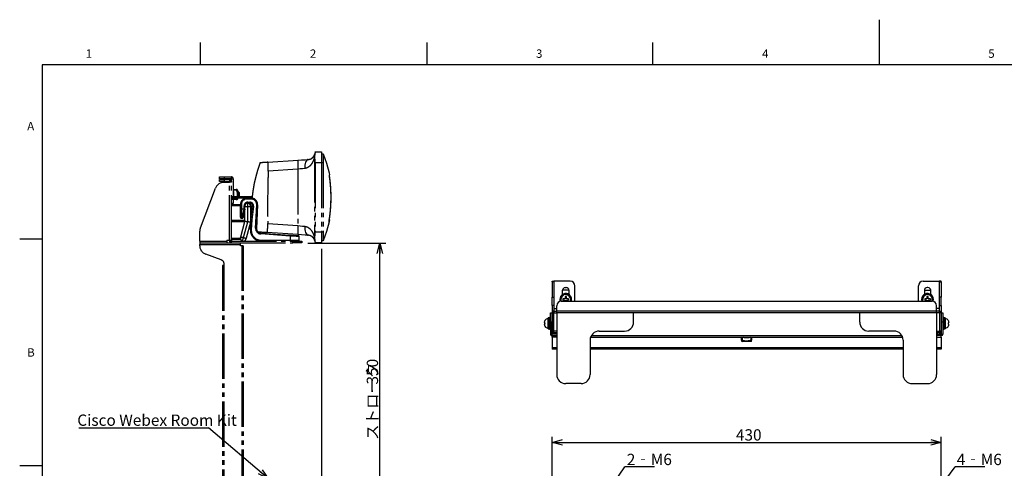
# Model space of a CAD drawing. Extents: x 0 to 2108, y 0 to 1485.
# Drawn here: x 100 to 1189, y 990 to 1485 of the extents above; entities that cross this region are included whole.
import ezdxf

# ---------------------------------------------------------------- set-up
doc = ezdxf.new("R2010")
doc.units = 0
doc.header["$LTSCALE"] = 5
doc.linetypes.add('PHAS', pattern=[15, 10, -1, 1, -1, 1, -1])
doc.layers.get('0').update_dxf_attribs({"linetype": 'CONTINUOUS'})
for name, color, linetype in [('SLD-0', 7, 'CONTINUOUS'), ('外形線', 7, 'CONTINUOUS'), ('寸法線', 3, 'CONTINUOUS'), ('文字', 4, 'CONTINUOUS')]:
    doc.layers.add(name, color=color, linetype=linetype)
doc.styles.add('SLDTEXTSTYLE0', font='HGRGE.TTC')
doc.styles.add('SLDTEXTSTYLE1', font='HGRGE.TTC', dxfattribs={"bigfont": 'bigfont'})
doc.styles.get("Standard").update_dxf_attribs({"font": 'HGRGE.TTC'})
doc.dimstyles.new('SLDDIMSTYLE0', dxfattribs={"dimtxt": 12.5, "dimasz": 11.5, "dimexe": 0, "dimexo": 0.0625, "dimgap": 3.125, "dimtad": 2, "dimrnd": 1e-09, "dimzin": 12, "dimdsep": 46, "dimtxsty": 'SLDTEXTSTYLE0', "dimblk1": 'OPEN30', "dimblk2": 'OPEN30', "dimsah": 1, "dimcen": 0.09, "dimadec": 0, "dimazin": 0, "dimtfac": 1, "dimtofl": 0, "dimtmove": 0, "dimatfit": 3, "dimldrblk": 'OPEN30', "dimfxl": 1, "dimtolj": 1, "dimtzin": 12, "dimarcsym": 0})
doc.dimstyles.new('SLDDIMSTYLE1', dxfattribs={"dimtxt": 0.18, "dimasz": 11.5, "dimexe": 0, "dimexo": 0.0625, "dimgap": 0, "dimtad": 0, "dimtih": 1, "dimtoh": 1, "dimdec": 0, "dimrnd": 1e-09, "dimzin": 0, "dimdsep": 46, "dimtxsty": 'STANDARD', "dimblk1": 'OPEN30', "dimblk2": 'OPEN30', "dimsah": 1, "dimcen": 0.09, "dimadec": 0, "dimazin": 0, "dimtfac": 11.5, "dimtdec": 0, "dimtofl": 0, "dimtmove": 0, "dimatfit": 3, "dimldrblk": 'OPEN30', "dimfxl": 1, "dimtolj": 1, "dimtzin": 0, "dimarcsym": 0})
doc.dimstyles.new('SLDDIMSTYLE2', dxfattribs={"dimtxt": 12.5, "dimasz": 11.5, "dimexe": 0, "dimexo": 0.0625, "dimgap": 3.125, "dimtad": 2, "dimrnd": 1e-09, "dimzin": 12, "dimdsep": 46, "dimtxsty": 'SLDTEXTSTYLE0', "dimblk1": 'OPEN30', "dimblk2": 'OPEN30', "dimsah": 1, "dimcen": 0.09, "dimadec": 0, "dimazin": 0, "dimtfac": 1, "dimtmove": 0, "dimatfit": 3, "dimldrblk": 'OPEN30', "dimfxl": 1, "dimtolj": 1, "dimtzin": 12, "dimarcsym": 0})

# ---------------------------------------------------------------- blocks, each defined once
blk = doc.blocks.new('_OPEN30')
at = {"color": 0, "linetype": 'ByBlock'}
for p, q in [((-1, 0.267949), (0, 0)), ((0, 0), (-1, -0.267949)), ((0, 0), (-1, 0))]:
    blk.add_line(p, q, dxfattribs=at)
blk = doc.blocks.new('_D_2')
at = {"layer": '寸法線', "color": 3, "linetype": 'Continuous', "transparency": 16777216}
for p, q in [((688.7, 961.8), (688.7, 1024.5)), ((1118.7, 961.8), (1118.7, 1024.5)), ((688.7, 1018.2), (1118.7, 1018.2))]:
    blk.add_line(p, q, dxfattribs=at)
at = {"layer": '寸法線', "color": 3, "linetype": 'Continuous', "transparency": 16777216, "xscale": 11.5, "yscale": 11.5, "rotation": 180}
blk.add_blockref('_OPEN30', (688.7, 1018.2, 1.6), dxfattribs=at)
at = {"layer": '寸法線', "color": 3, "linetype": 'Continuous', "transparency": 16777216, "xscale": 11.5, "yscale": 11.5}
blk.add_blockref('_OPEN30', (1118.7, 1018.2, 1.6), dxfattribs=at)
at = {"layer": '寸法線', "color": 3, "linetype": 'Continuous', "transparency": 16777216, "insert": (891.8, 1032.7), "char_height": 12.5, "attachment_point": 1, "style": 'SLDTEXTSTYLE0'}
blk.add_mtext('430', dxfattribs=at)
blk = doc.blocks.new('SW_NOTE_0_11')
at = {"layer": '文字', "color": 0, "linetype": 'Continuous'}
blk.add_line((32.9, 0), (0, 0), dxfattribs=at)
at = {"layer": '文字', "color": 0, "linetype": 'Continuous', "insert": (2.1, 14.5), "char_height": 12.5, "attachment_point": 1, "style": 'SLDTEXTSTYLE1'}
blk.add_mtext('2‐M6', dxfattribs=at)
blk = doc.blocks.new('SW_NOTE_0_12')
at = {"layer": '文字', "color": 0, "linetype": 'Continuous'}
blk.add_line((32.9, 0), (0, 0), dxfattribs=at)
at = {"layer": '文字', "color": 0, "linetype": 'Continuous', "insert": (1.9, 14.5), "char_height": 12.5, "attachment_point": 1, "style": 'SLDTEXTSTYLE1'}
blk.add_mtext('4‐M6', dxfattribs=at)
blk = doc.blocks.new('_D_7')
at = {"layer": '寸法線', "color": 3, "linetype": 'Continuous', "transparency": 16777216}
for p, q in [((418.4, 1238.4), (504.6, 1238.4)), ((498.2, 888.4), (498.2, 1238.4)), ((408.4, 888.4), (504.6, 888.4))]:
    blk.add_line(p, q, dxfattribs=at)
at = {"layer": '寸法線', "color": 3, "linetype": 'Continuous', "transparency": 16777216, "xscale": 11.5, "yscale": 11.5}
for p, rotation in [((498.2, 1238.4), 90), ((498.2, 888.4), 270)]:
    blk.add_blockref('_OPEN30', p, dxfattribs=dict(at, rotation=rotation))
at = {"layer": '寸法線', "color": 3, "linetype": 'Continuous', "transparency": 16777216, "char_height": 12.5, "attachment_point": 1, "rotation": 90}
for s, insert, style in [('ストローク', (483.7, 1021), 'SLDTEXTSTYLE1'), ('350', (483.7, 1082.1), 'SLDTEXTSTYLE0')]:
    blk.add_mtext(s, dxfattribs=dict(at, insert=insert, style=style))
blk = doc.blocks.new('_D_9')
at = {"layer": '寸法線', "color": 3, "linetype": 'Continuous', "transparency": 16777216}
for p, q in [((433.5, 1232.1), (433.5, 389.6)), ((423.5, 882.1), (423.5, 389.6)), ((423.5, 395.9), (400.5, 395.9)), ((423.5, 395.9), (433.5, 395.9)), ((433.5, 395.9), (536.7, 395.9))]:
    blk.add_line(p, q, dxfattribs=at)
at = {"layer": '寸法線', "color": 3, "linetype": 'Continuous', "transparency": 16777216, "xscale": 11.5, "yscale": 11.5}
blk.add_blockref('_OPEN30', (423.5, 395.9), dxfattribs=at)
at = {"layer": '寸法線', "color": 3, "linetype": 'Continuous', "transparency": 16777216, "xscale": 11.5, "yscale": 11.5, "rotation": 180}
blk.add_blockref('_OPEN30', (433.5, 395.9), dxfattribs=at)
at = {"layer": '寸法線', "color": 3, "linetype": 'Continuous', "transparency": 16777216, "char_height": 12.5, "attachment_point": 1}
for s, insert, style in [('ストローク', (459.8, 410.5), 'SLDTEXTSTYLE1'), ('10', (520.9, 410.5), 'SLDTEXTSTYLE0')]:
    blk.add_mtext(s, dxfattribs=dict(at, insert=insert, style=style))
blk = doc.blocks.new('SW_NOTE_0_13')
at = {"layer": '文字', "color": 0, "linetype": 'Continuous'}
blk.add_line((-143, 0), (0, 0), dxfattribs=at)
at = {"layer": '文字', "color": 0, "linetype": 'Continuous', "insert": (-144.9, 14.7), "char_height": 12.5, "attachment_point": 1, "style": 'SLDTEXTSTYLE0'}
blk.add_mtext('Cisco Webex Room Kit', dxfattribs=at)

msp = doc.modelspace()

# ---------------------------------------------------------------- linework, layer by layer
at = {"color": 1, "linetype": 'Continuous'}
for p, q in [((690.66, 1195.475), (688.66, 1195.475)), ((1116.66, 1195.475), (1118.66, 1195.475)), ((688.66, 1178.607), (690.66, 1178.607)), ((1118.66, 1178.607), (1116.66, 1178.607)), ((690.66, 1169.274), (688.66, 1169.274)), ((1116.66, 1169.274), (1118.66, 1169.274)), ((690.66, 1163.142), (688.66, 1163.142)), ((690.26, 1161.182), (690.26, 1141.142)), ((690.66, 1163.142), (690.66, 1161.142)), ((1113.66, 1163.142), (693.66, 1163.142)), ((1116.66, 1163.142), (1118.66, 1163.142)), ((1116.66, 1163.142), (1116.66, 1161.142)), ((1117.06, 1161.182), (1117.06, 1141.142)), ((688.26, 1151.142), (686.66, 1151.142)), ((1120.66, 1151.142), (1119.06, 1151.142)), ((688.26, 1137.742), (686.66, 1137.742)), ((688.26, 1137.742), (688.26, 1136.142)), ((690.26, 1139.742), (688.66, 1139.742)), ((690.26, 1139.742), (690.26, 1138.142)), ((692.66, 1138.142), (692.66, 1139.742)), ((898.66, 1134.542), (898.66, 1131.146)), ((908.66, 1131.146), (908.66, 1134.542)), ((1114.66, 1138.142), (1114.66, 1139.742)), ((1117.06, 1139.742), (1118.66, 1139.742)), ((1117.06, 1139.742), (1117.06, 1138.142)), ((1119.06, 1137.742), (1120.66, 1137.742)), ((1119.06, 1137.742), (1119.06, 1136.142)), ((693.66, 1122.742), (688.66, 1122.742)), ((1076.66, 1122.742), (730.66, 1122.742)), ((1118.66, 1122.742), (1113.66, 1122.742))]:
    msp.add_line(p, q, dxfattribs=at)
for centre, start, end in [((703.66, 1176.142), 123.748989, 146.251011), ((703.66, 1176.142), 33.748989, 56.251011), ((1103.66, 1176.142), 123.748989, 146.251011), ((1103.66, 1176.142), 33.748989, 56.251011), ((703.66, 1176.142), 213.748989, 236.251011), ((703.66, 1176.142), 303.748989, 326.251011), ((1103.66, 1176.142), 213.748989, 236.251011), ((1103.66, 1176.142), 303.748989, 326.251011)]:
    msp.add_arc(centre, 1.35, start, end, dxfattribs=at)
at = {"layer": 'SLD-0', "linetype": 'Continuous'}
for p, q in [((1050, 1485), (1050, 1435)), ((300, 1435), (300, 1460)), ((550, 1460), (550, 1435)), ((800, 1435), (800, 1460)), ((125, 1435), (125, 50)), ((2050, 1435), (125, 1435)), ((125, 1242.5), (100, 1242.5)), ((100, 992.5), (125, 992.5))]:
    msp.add_line(p, q, dxfattribs=at)
at = {"layer": '外形線', "color": 1, "linetype": 'PHAS', "lineweight": -3}
for p, q in [((426.541, 1338.668), (426.541, 1339.208)), ((426.541, 1339.208), (433.541, 1339.208)), ((433.541, 1339.208), (433.541, 1326.808)), ((374.273, 1327.55), (407.756, 1329.893)), ((425.763, 1333.312), (425.763, 1244.305)), ((426.353, 1336.946), (426.251, 1335.247)), ((433.541, 1336.808), (435.541, 1336.808)), ((407.583, 1319.918), (374.704, 1317.616)), ((407.583, 1319.918), (407.583, 1257.699)), ((433.541, 1326.808), (426.541, 1326.808)), ((426.541, 1326.808), (426.541, 1250.808)), ((433.541, 1326.808), (433.541, 1250.808)), ((435.541, 1326.808), (433.541, 1326.808)), ((435.541, 1326.808), (435.541, 1250.808)), ((321.041, 1309.408), (321.041, 1311.408)), ((321.041, 1311.408), (326.041, 1311.408)), ((326.041, 1309.408), (321.041, 1309.408)), ((321.041, 1306.408), (321.041, 1308.408)), ((321.041, 1308.408), (326.041, 1308.408)), ((326.041, 1306.408), (321.041, 1306.408)), ((326.041, 1311.408), (326.041, 1309.408)), ((326.041, 1311.408), (334.041, 1311.408)), ((334.041, 1309.408), (326.041, 1309.408)), ((326.041, 1308.408), (326.041, 1306.408)), ((332.041, 1308.408), (326.041, 1308.408)), ((332.041, 1306.408), (326.041, 1306.408)), ((332.041, 1308.408), (332.041, 1306.408)), ((334.041, 1306.408), (332.041, 1306.408)), ((332.041, 1306.408), (332.041, 1305.408)), ((334.041, 1309.408), (334.041, 1311.408)), ((334.041, 1305.408), (334.041, 1309.408)), ((334.041, 1309.408), (336.041, 1309.408)), ((334.041, 1306.408), (334.041, 1305.408)), ((336.041, 1309.408), (336.041, 1289.908)), ((442.043, 1315.808), (442.461, 1313.808)), ((299.707, 1255.141), (316.575, 1298.998)), ((325.909, 1305.408), (332.041, 1305.408)), ((332.041, 1241.408), (332.041, 1305.408)), ((334.041, 1305.408), (332.041, 1305.408)), ((334.041, 1241.408), (334.041, 1305.408)), ((336.041, 1297.408), (339.436, 1297.408)), ((339.436, 1296.908), (336.041, 1296.908)), ((336.041, 1295.667), (336.641, 1294.818)), ((340.841, 1296.908), (340.552, 1297.408)), ((340.841, 1296.908), (340.841, 1289.908)), ((334.041, 1289.908), (336.041, 1289.908)), ((334.041, 1286.908), (336.041, 1286.908)), ((336.041, 1289.908), (336.041, 1287.908)), ((336.041, 1289.908), (352.041, 1289.908)), ((352.041, 1287.908), (336.041, 1287.908)), ((336.041, 1287.908), (336.041, 1286.908)), ((336.041, 1286.908), (336.041, 1281.908)), ((336.041, 1286.908), (339.436, 1286.908)), ((339.436, 1286.408), (336.041, 1286.408)), ((336.641, 1289.908), (336.641, 1294.818)), ((340.552, 1286.408), (340.841, 1286.908)), ((341.791, 1294.908), (340.841, 1294.908)), ((340.841, 1287.908), (340.841, 1286.908)), ((342.541, 1294.158), (341.791, 1294.908)), ((341.791, 1289.908), (341.791, 1294.908)), ((342.541, 1294.158), (342.541, 1289.908)), ((351.041, 1286.908), (351.041, 1287.908)), ((356.041, 1286.908), (351.041, 1286.908)), ((352.041, 1287.908), (352.041, 1289.908)), ((352.041, 1289.908), (357.041, 1289.908)), ((357.041, 1287.908), (352.041, 1287.908)), ((356.041, 1286.908), (356.041, 1287.908)), ((357.041, 1289.908), (357.041, 1287.908)), ((357.041, 1287.837), (357.041, 1287.908)), ((336.041, 1281.908), (334.041, 1281.908)), ((344.041, 1280.408), (334.041, 1280.408)), ((344.041, 1279.408), (334.041, 1279.408)), ((345.041, 1280.908), (344.041, 1280.908)), ((344.041, 1275.908), (344.041, 1280.908)), ((345.041, 1275.908), (344.041, 1275.908)), ((344.041, 1266.908), (344.041, 1275.908)), ((345.041, 1280.908), (345.041, 1275.908)), ((348.021, 1275.908), (345.041, 1275.908)), ((345.041, 1275.908), (345.041, 1265.908)), ((348.021, 1275.908), (348.041, 1276.007)), ((348.041, 1276.007), (348.041, 1279.408)), ((349.041, 1279.408), (348.041, 1279.408)), ((349.041, 1275.908), (349.002, 1275.712)), ((349.041, 1278.408), (349.041, 1279.408)), ((352.041, 1278.408), (349.041, 1278.408)), ((349.041, 1262.198), (349.041, 1278.408)), ((352.041, 1283.408), (354.541, 1283.408)), ((352.041, 1282.408), (352.041, 1283.408)), ((354.541, 1282.408), (352.041, 1282.408)), ((352.041, 1278.408), (352.041, 1282.408)), ((355.041, 1278.408), (352.041, 1278.408)), ((352.041, 1261.803), (352.041, 1278.408)), ((354.541, 1282.408), (354.541, 1283.408)), ((355.041, 1279.408), (355.041, 1282.366)), ((355.041, 1279.408), (355.041, 1278.408)), ((355.041, 1278.408), (355.041, 1261.408)), ((355.041, 1274.908), (356.98, 1274.908)), ((355.563, 1264.021), (357.516, 1279.021)), ((358.507, 1278.892), (356.56, 1263.933)), ((357.041, 1275.373), (357.041, 1281.067)), ((360.837, 1254.648), (362.034, 1280.632)), ((363.033, 1280.586), (361.836, 1254.602)), ((334.041, 1263.698), (349.041, 1263.698)), ((345.041, 1265.908), (346.221, 1265.908)), ((356.329, 1269.908), (355.041, 1269.908)), ((355.054, 1252.961), (355.563, 1264.021)), ((356.56, 1263.933), (356.052, 1252.915)), ((442.461, 1263.808), (442.043, 1261.808)), ((334.041, 1262.198), (349.041, 1262.198)), ((344.473, 1245.151), (349.041, 1262.198)), ((347.371, 1244.374), (352.041, 1261.803)), ((355.041, 1261.408), (350.268, 1243.598)), ((374.228, 1260.034), (407.583, 1257.699)), ((299.041, 1240.408), (299.041, 1251.552)), ((329.041, 1241.408), (332.041, 1241.408)), ((329.041, 1241.408), (329.041, 1240.408)), ((332.041, 1241.408), (334.041, 1241.408)), ((332.041, 1241.408), (332.041, 1240.408)), ((344.112, 1243.408), (334.041, 1243.408)), ((344.283, 1242.408), (334.041, 1242.408)), ((334.041, 1241.408), (334.041, 1240.408)), ((399.041, 1246.105), (366.412, 1248.387)), ((366.482, 1249.384), (399.111, 1247.103)), ((367.041, 1241.408), (399.041, 1241.408)), ((367.041, 1240.408), (367.041, 1241.408)), ((407.756, 1247.723), (373.427, 1250.126)), ((399.041, 1246.105), (399.041, 1241.408)), ((399.041, 1240.408), (399.041, 1241.408)), ((399.041, 1241.408), (409.041, 1241.408)), ((409.041, 1241.408), (409.041, 1245.476)), ((426.251, 1242.37), (426.353, 1240.671)), ((426.541, 1250.808), (433.541, 1250.808)), ((433.541, 1250.808), (433.541, 1238.408)), ((433.541, 1250.808), (435.541, 1250.808)), ((299.041, 1240.408), (329.041, 1240.408)), ((299.041, 1240.408), (299.041, 1238.408)), ((299.041, 1238.408), (344.041, 1238.408)), ((299.041, 1238.408), (299.041, 1236.808)), ((299.041, 1236.808), (344.041, 1236.808)), ((299.041, 1235.411), (299.041, 1236.808)), ((329.041, 1240.408), (329.041, 1238.408)), ((332.041, 1240.408), (334.041, 1240.408)), ((334.041, 1238.408), (334.041, 1240.408)), ((334.041, 1240.408), (402.041, 1240.408)), ((344.041, 1238.408), (402.041, 1238.408)), ((344.041, 1236.808), (344.041, 1238.408)), ((344.041, 1235.408), (344.041, 1236.808)), ((345.441, 1235.408), (344.041, 1235.408)), ((347.041, 1235.408), (345.441, 1235.408)), ((345.441, 1235.408), (345.441, 888.408)), ((347.041, 1235.408), (347.041, 888.408)), ((402.041, 1238.408), (402.041, 1240.408)), ((402.041, 1240.408), (412.041, 1240.408)), ((412.041, 1238.408), (402.041, 1238.408)), ((412.041, 1240.408), (412.041, 1238.408)), ((426.541, 1238.408), (426.541, 1238.949)), ((433.541, 1238.408), (426.541, 1238.408)), ((435.541, 1240.808), (433.541, 1240.808)), ((322.751, 1219.779), (305.621, 1226.014)), ((324.041, 1213.408), (324.041, 878.408)), ((325.641, 1213.408), (324.041, 1213.408)), ((325.641, 1213.408), (326.041, 1213.408)), ((325.641, 1213.408), (325.641, 883.834)), ((326.041, 1213.408), (326.041, 1215.08))]:
    msp.add_line(p, q, dxfattribs=at)
at = {"layer": '外形線', "linetype": 'Continuous'}
for p, q in [((688.66, 1196.142), (690.66, 1196.142)), ((688.66, 1195.475), (688.66, 1196.142)), ((688.66, 1195.475), (688.66, 1178.607)), ((690.66, 1196.142), (690.66, 1195.475)), ((708.66, 1196.142), (690.66, 1196.142)), ((690.66, 1195.475), (690.66, 1178.607)), ((703.16, 1189.142), (704.16, 1189.142)), ((713.66, 1174.142), (713.66, 1191.142)), ((1093.66, 1174.142), (1093.66, 1191.142)), ((1098.66, 1196.142), (1116.66, 1196.142)), ((1104.16, 1189.142), (1103.16, 1189.142)), ((1118.66, 1196.142), (1116.66, 1196.142)), ((1116.66, 1196.142), (1116.66, 1195.475)), ((1116.66, 1195.475), (1116.66, 1178.607)), ((1118.66, 1195.475), (1118.66, 1196.142)), ((1118.66, 1195.475), (1118.66, 1178.607)), ((688.66, 1169.274), (688.66, 1178.607)), ((690.66, 1178.607), (690.66, 1169.274)), ((700.16, 1181.619), (700.16, 1186.142)), ((706.66, 1186.142), (700.16, 1186.142)), ((702.91, 1176.892), (702.538, 1176.892)), ((702.91, 1177.264), (702.91, 1176.892)), ((703.16, 1182.221), (703.16, 1181.368)), ((704.16, 1181.368), (704.16, 1182.221)), ((704.41, 1176.892), (704.41, 1177.264)), ((704.783, 1176.892), (704.41, 1176.892)), ((707.16, 1186.117), (706.66, 1186.142)), ((707.16, 1186.142), (707.16, 1181.619)), ((1100.16, 1186.117), (1100.66, 1186.142)), ((1100.16, 1186.142), (1100.16, 1181.619)), ((1100.66, 1186.142), (1107.16, 1186.142)), ((1102.91, 1176.892), (1102.538, 1176.892)), ((1102.91, 1177.264), (1102.91, 1176.892)), ((1103.16, 1182.221), (1103.16, 1181.368)), ((1104.16, 1181.368), (1104.16, 1182.221)), ((1104.41, 1176.892), (1104.41, 1177.264)), ((1104.783, 1176.892), (1104.41, 1176.892)), ((1107.16, 1181.619), (1107.16, 1186.142)), ((1116.66, 1178.607), (1116.66, 1169.274)), ((1118.66, 1169.274), (1118.66, 1178.607)), ((688.66, 1169.274), (688.66, 1163.142)), ((690.66, 1169.274), (690.66, 1163.142)), ((690.66, 1166.142), (693.66, 1166.142)), ((693.66, 1163.142), (693.66, 1169.142)), ((698.66, 1174.142), (1108.66, 1174.142)), ((702.538, 1175.392), (702.91, 1175.392)), ((702.91, 1175.392), (702.91, 1175.019)), ((702.91, 1175.019), (702.91, 1174.142)), ((704.41, 1175.019), (704.41, 1175.392)), ((704.41, 1175.392), (704.783, 1175.392)), ((704.41, 1174.142), (704.41, 1175.019)), ((1102.538, 1175.392), (1102.91, 1175.392)), ((1102.91, 1175.392), (1102.91, 1175.019)), ((1102.91, 1175.019), (1102.91, 1174.142)), ((1104.41, 1175.019), (1104.41, 1175.392)), ((1104.41, 1175.392), (1104.783, 1175.392)), ((1104.41, 1174.142), (1104.41, 1175.019)), ((1113.66, 1163.142), (1113.66, 1169.142)), ((1116.66, 1166.142), (1113.66, 1166.142)), ((1116.66, 1169.274), (1116.66, 1163.142)), ((1118.66, 1169.274), (1118.66, 1163.142)), ((685.66, 1155.742), (684.16, 1155.742)), ((684.16, 1143.542), (684.16, 1155.742)), ((686.66, 1156.142), (685.66, 1156.142)), ((685.66, 1143.142), (685.66, 1156.142)), ((686.66, 1151.142), (686.66, 1161.142)), ((686.66, 1161.142), (688.26, 1161.142)), ((688.26, 1161.142), (688.26, 1151.142)), ((688.66, 1163.142), (688.66, 1141.142)), ((690.66, 1163.142), (693.66, 1163.142)), ((690.66, 1161.142), (693.66, 1161.142)), ((693.66, 1161.142), (693.66, 1163.142)), ((1113.66, 1161.142), (693.66, 1161.142)), ((693.66, 1161.142), (693.66, 1093.142)), ((778.66, 1151.142), (778.66, 1161.142)), ((1028.66, 1151.142), (1028.66, 1161.142)), ((1113.66, 1161.142), (1113.66, 1163.142)), ((1116.66, 1163.142), (1113.66, 1163.142)), ((1116.66, 1161.142), (1113.66, 1161.142)), ((1113.66, 1161.142), (1113.66, 1093.142)), ((1118.66, 1163.142), (1118.66, 1141.142)), ((1119.06, 1161.142), (1120.66, 1161.142)), ((1119.06, 1151.142), (1119.06, 1161.142)), ((1120.66, 1161.142), (1120.66, 1151.142)), ((1121.66, 1156.142), (1120.66, 1156.142)), ((1121.66, 1156.142), (1121.66, 1143.142)), ((1123.16, 1155.742), (1121.66, 1155.742)), ((1123.16, 1155.742), (1123.16, 1143.542)), ((680.26, 1150.764), (680.26, 1150.392)), ((680.26, 1148.892), (680.26, 1148.519)), ((684.16, 1143.542), (685.66, 1143.542)), ((685.66, 1143.142), (686.66, 1143.142)), ((686.66, 1151.142), (686.66, 1137.742)), ((688.66, 1152.642), (688.26, 1152.642)), ((688.26, 1137.742), (688.26, 1151.142)), ((688.26, 1146.642), (688.66, 1146.642)), ((1119.06, 1152.642), (1118.66, 1152.642)), ((1118.66, 1146.642), (1119.06, 1146.642)), ((1119.06, 1137.742), (1119.06, 1151.142)), ((1120.66, 1151.142), (1120.66, 1137.742)), ((1120.66, 1143.142), (1121.66, 1143.142)), ((1121.66, 1143.542), (1123.16, 1143.542)), ((1127.06, 1150.392), (1127.06, 1150.764)), ((1127.06, 1148.519), (1127.06, 1148.892)), ((693.66, 1137.742), (688.26, 1137.742)), ((688.26, 1136.142), (693.66, 1136.142)), ((688.66, 1141.142), (690.26, 1141.142)), ((688.66, 1139.742), (688.66, 1141.142)), ((688.66, 1134.542), (688.66, 1136.142)), ((693.66, 1134.542), (688.66, 1134.542)), ((688.66, 1134.542), (688.66, 1122.742)), ((693.66, 1141.142), (690.26, 1141.142)), ((690.26, 1141.142), (690.26, 1139.742)), ((690.26, 1139.742), (692.66, 1139.742)), ((692.66, 1138.142), (690.26, 1138.142)), ((692.66, 1139.742), (693.66, 1139.742)), ((693.66, 1138.142), (692.66, 1138.142)), ((731.256, 1134.542), (1076.064, 1134.542)), ((732, 1136.142), (1075.32, 1136.142)), ((740.66, 1141.142), (768.66, 1141.142)), ((898.16, 1131.146), (898.16, 1134.542)), ((900.75, 1133.942), (899.902, 1134.542)), ((900.75, 1133.942), (906.57, 1133.942)), ((907.419, 1134.542), (906.57, 1133.942)), ((909.16, 1134.542), (909.16, 1131.146)), ((1066.66, 1141.142), (1038.66, 1141.142)), ((1113.66, 1141.142), (1117.06, 1141.142)), ((1114.66, 1139.742), (1113.66, 1139.742)), ((1113.66, 1138.142), (1114.66, 1138.142)), ((1113.66, 1137.742), (1119.06, 1137.742)), ((1119.06, 1136.142), (1113.66, 1136.142)), ((1113.66, 1134.542), (1118.66, 1134.542)), ((1117.06, 1139.742), (1114.66, 1139.742)), ((1114.66, 1138.142), (1117.06, 1138.142)), ((1118.66, 1141.142), (1117.06, 1141.142)), ((1117.06, 1141.142), (1117.06, 1139.742)), ((1118.66, 1139.742), (1118.66, 1141.142)), ((1118.66, 1134.542), (1118.66, 1136.142)), ((1118.66, 1134.542), (1118.66, 1122.742)), ((688.66, 1122.742), (688.66, 1121.142)), ((730.66, 1131.142), (730.66, 1093.142)), ((898.16, 1130.03), (898.66, 1129.742)), ((908.66, 1129.742), (898.66, 1129.742)), ((908.66, 1129.742), (909.16, 1130.03)), ((1076.66, 1131.142), (1076.66, 1093.142)), ((1118.66, 1122.742), (1118.66, 1121.142)), ((693.66, 1121.142), (688.66, 1121.142)), ((1076.66, 1121.142), (730.66, 1121.142)), ((1118.66, 1121.142), (1113.66, 1121.142)), ((720.66, 1083.142), (703.66, 1083.142)), ((1086.66, 1083.142), (1103.66, 1083.142))]:
    msp.add_line(p, q, dxfattribs=at)
at = {"layer": '外形線', "color": 1, "linetype": 'PHAS', "lineweight": -3, "flags": 128}
for points in [[(407.756, 1329.893), (407.601, 1329.691), (407.478, 1329.117), (407.393, 1328.191), (407.348, 1326.95), (407.345, 1325.441), (407.384, 1323.721), (407.465, 1321.857), (407.583, 1319.918)], [(407.756, 1329.893), (411.673, 1330.168), (415.477, 1330.434), (419.099, 1330.688)], [(419.099, 1330.688), (418.227, 1330.442), (417.412, 1329.837), (416.686, 1328.896), (416.074, 1327.654), (415.599, 1326.155), (415.279, 1324.456), (415.126, 1322.619), (415.145, 1320.712)], [(435.541, 1336.808), (439.225, 1326.518), (442.043, 1315.808)], [(415.145, 1320.712), (412.73, 1320.458), (410.194, 1320.192), (407.583, 1319.918)], [(346.221, 1265.908), (346.229, 1265.951), (346.29, 1266.29), (346.41, 1266.957), (346.585, 1267.928), (346.808, 1269.171), (347.073, 1270.644), (347.371, 1272.296), (347.69, 1274.071), (348.021, 1275.908)], [(349.002, 1275.712), (348.671, 1274.059), (348.351, 1272.461), (348.054, 1270.974), (347.789, 1269.649), (347.565, 1268.53), (347.39, 1267.656), (347.27, 1267.056), (347.209, 1266.751), (347.202, 1266.713)], [(348.041, 1276.007), (348.214, 1275.99), (348.383, 1275.974), (348.541, 1275.958), (348.684, 1275.944), (348.807, 1275.932), (348.907, 1275.922), (348.98, 1275.914), (349.026, 1275.91), (349.041, 1275.908)], [(357.516, 1279.021), (357.535, 1279.019), (357.591, 1279.011), (357.683, 1278.999), (357.806, 1278.983), (357.956, 1278.964), (358.128, 1278.941), (358.314, 1278.917), (358.507, 1278.892)], [(362.034, 1280.632), (362.229, 1280.623), (362.417, 1280.615), (362.589, 1280.607), (362.741, 1280.6), (362.865, 1280.594), (362.957, 1280.59), (363.014, 1280.587), (363.033, 1280.586)], [(355.563, 1264.021), (355.578, 1264.02), (355.623, 1264.016), (355.697, 1264.009), (355.796, 1264.001), (355.919, 1263.99), (356.062, 1263.977), (356.219, 1263.963), (356.387, 1263.949), (356.56, 1263.933)], [(352.041, 1261.803), (351.456, 1261.88), (350.893, 1261.955), (350.374, 1262.023), (349.919, 1262.083), (349.546, 1262.132), (349.269, 1262.168), (349.098, 1262.191), (349.041, 1262.198)], [(355.041, 1261.408), (354.983, 1261.416), (354.812, 1261.439), (354.535, 1261.475), (354.162, 1261.524), (353.707, 1261.584), (353.189, 1261.652), (352.626, 1261.726), (352.041, 1261.803)], [(355.054, 1252.961), (355.073, 1252.96), (355.13, 1252.957), (355.222, 1252.953), (355.346, 1252.947), (355.497, 1252.94), (355.67, 1252.932), (355.858, 1252.924), (356.052, 1252.915)], [(360.837, 1254.648), (361.032, 1254.639), (361.22, 1254.631), (361.392, 1254.623), (361.544, 1254.616), (361.668, 1254.61), (361.76, 1254.606), (361.817, 1254.603), (361.836, 1254.602)], [(407.583, 1257.699), (407.465, 1255.76), (407.384, 1253.895), (407.345, 1252.176), (407.348, 1250.667), (407.393, 1249.426), (407.478, 1248.5), (407.601, 1247.925), (407.756, 1247.723)], [(407.583, 1257.699), (410.194, 1257.425), (412.73, 1257.159), (415.145, 1256.905)], [(415.145, 1256.905), (415.126, 1254.998), (415.279, 1253.16), (415.599, 1251.461), (416.074, 1249.963), (416.686, 1248.72), (417.412, 1247.78), (418.227, 1247.175), (419.099, 1246.929)], [(442.043, 1261.808), (439.225, 1251.099), (435.541, 1240.808)], [(344.214, 1244.185), (344.219, 1244.203), (344.234, 1244.258), (344.258, 1244.348), (344.29, 1244.468), (344.329, 1244.614), (344.374, 1244.781), (344.422, 1244.962), (344.473, 1245.151)], [(344.473, 1245.151), (344.529, 1245.136), (344.693, 1245.092), (344.961, 1245.02), (345.322, 1244.923), (345.761, 1244.806), (346.262, 1244.671), (346.805, 1244.526), (347.371, 1244.374)], [(346.335, 1240.511), (346.355, 1240.585), (346.414, 1240.805), (346.51, 1241.162), (346.639, 1241.642), (346.796, 1242.228), (346.975, 1242.896), (347.169, 1243.621), (347.371, 1244.374)], [(347.371, 1244.374), (347.936, 1244.223), (348.48, 1244.077), (348.981, 1243.943), (349.42, 1243.825), (349.78, 1243.729), (350.048, 1243.657), (350.213, 1243.613), (350.268, 1243.598)], [(350.268, 1243.598), (350.218, 1243.409), (350.169, 1243.228), (350.125, 1243.061), (350.085, 1242.915), (350.053, 1242.795), (350.029, 1242.705), (350.015, 1242.651), (350.01, 1242.632)], [(366.412, 1248.387), (366.426, 1248.581), (366.439, 1248.769), (366.451, 1248.941), (366.462, 1249.092), (366.47, 1249.216), (366.477, 1249.308), (366.481, 1249.365), (366.482, 1249.384)], [(399.111, 1247.103), (399.109, 1247.084), (399.105, 1247.027), (399.099, 1246.935), (399.09, 1246.811), (399.08, 1246.659), (399.067, 1246.487), (399.054, 1246.3), (399.041, 1246.105)], [(409.041, 1245.476), (408.998, 1245.479), (408.659, 1245.5), (407.992, 1245.542), (407.021, 1245.603), (405.778, 1245.681), (404.305, 1245.774), (402.653, 1245.878), (400.878, 1245.99), (399.041, 1246.105)], [(399.111, 1247.103), (400.764, 1246.987), (402.362, 1246.875), (403.848, 1246.772), (405.174, 1246.679), (406.293, 1246.601), (407.167, 1246.539), (407.767, 1246.498), (408.072, 1246.476), (408.111, 1246.474)], [(419.099, 1246.929), (415.477, 1247.183), (411.673, 1247.449), (407.756, 1247.723)]]:
    msp.add_lwpolyline(points, dxfattribs=at)
at = {"layer": '外形線', "linetype": 'Continuous', "flags": 128}
for points in [[(698.806, 1174.142), (698.589, 1174.783), (698.41, 1176.142)], [(709.845, 1174.142), (709.985, 1174.643), (710.16, 1176.142)], [(1098.806, 1174.142), (1098.589, 1174.783), (1098.41, 1176.142)], [(1109.801, 1174.01), (1109.985, 1174.643), (1110.16, 1176.142)]]:
    msp.add_lwpolyline(points, dxfattribs=at)
at = {"layer": '外形線', "color": 1, "linetype": 'PHAS', "lineweight": -3}
for centre, radius, start, end in [((435, 1333.541), 9.239, 162.70373, 181.41935), ((408.579, 1338.668), 18, 342.688267, 349.044747), ((418.541, 1338.668), 8, 342.688267, 347.569892), ((332.041, 1306.408), 2, 0, 90), ((334.041, 1309.408), 2, 0, 90), ((325.909, 1295.408), 10, 90, 158.962489), ((336.041, 1289.908), 2, 180, 270), ((351.041, 1280.908), 7, 90, 180), ((351.041, 1280.908), 6, 90, 180), ((356.041, 1280.908), 7, 357.362144, 90), ((356.041, 1280.908), 6, 357.362144, 90), ((352.041, 1279.408), 4, 90, 180), ((352.041, 1279.408), 3, 90, 180), ((352.041, 1279.408), 3, 0, 90), ((354.541, 1279.408), 4, 352.583287, 90), ((354.541, 1279.408), 3, 352.583287, 90), ((345.041, 1266.908), 1, 180, 270), ((346.221, 1266.908), 1, 271.054568, 348.690068), ((309.041, 1251.552), 10, 158.962489, 180), ((367.041, 1252.408), 12, 177.362144, 270), ((367.041, 1252.408), 11, 177.362144, 270), ((366.831, 1254.372), 6, 177.362144, 266), ((366.831, 1254.372), 5, 177.362144, 266), ((347.112, 1243.408), 3, 165, 255), ((347.112, 1243.408), 3, 255, 345), ((408.041, 1241.408), 1, 270, 0), ((408.041, 1245.476), 1, 0.989253, 86), ((435, 1244.076), 9.239, 178.581089, 197.295831), ((408.579, 1238.949), 18, 10.955253, 17.311733), ((418.541, 1238.949), 8, 12.430108, 17.311733), ((309.041, 1235.411), 10, 180, 250), ((334.041, 1240.408), 2, 180, 270), ((321.041, 1215.08), 5, 0, 70)]:
    msp.add_arc(centre, radius, start, end, dxfattribs=at)
at = {"layer": '外形線', "linetype": 'Continuous'}
for centre, radius, start, end in [((703.16, 1186.142), 3, 90, 180), ((704.16, 1186.142), 3, 0, 90), ((708.66, 1191.142), 5, 0, 90), ((1098.66, 1191.142), 5, 90, 180), ((1103.16, 1186.142), 3, 90, 180), ((1104.16, 1186.142), 3, 0, 90), ((703.66, 1176.142), 6.5, 0, 199.14561), ((703.66, 1176.142), 6.1, 94.70165, 199.692687), ((703.66, 1176.142), 5.25, 337.607312, 180), ((703.66, 1176.142), 6.1, 340.860526, 85.29835), ((1103.66, 1176.142), 6.5, 0, 197.920213), ((1103.66, 1176.142), 6.1, 94.70165, 199.139474), ((1103.66, 1176.142), 5.25, 337.607312, 180), ((1103.66, 1176.142), 6.1, 340.307313, 85.29835), ((698.66, 1169.142), 5, 90, 180), ((1108.66, 1169.142), 5, 0, 90), ((684.16, 1150.992), 3.9, 90, 152.532049), ((690.66, 1163.142), 2, 180, 270), ((1116.66, 1163.142), 2, 270, 0), ((1123.16, 1150.992), 3.9, 27.458211, 90), ((684.16, 1148.292), 3.9, 207.458211, 270), ((768.66, 1151.142), 10, 270, 0), ((1038.66, 1151.142), 10, 180, 270), ((1123.16, 1148.292), 3.9, 270, 332.532049), ((688.26, 1137.742), 1.6, 180, 270), ((690.26, 1139.742), 1.6, 180, 270), ((740.66, 1131.142), 10, 90, 180), ((1066.66, 1131.142), 10, 0, 90), ((1117.06, 1139.742), 1.6, 270, 0), ((1119.06, 1137.742), 1.6, 270, 0), ((703.66, 1093.142), 10, 180, 270), ((720.66, 1093.142), 10, 270, 0), ((1086.66, 1093.142), 10, 180, 270), ((1103.66, 1093.142), 10, 270, 0)]:
    msp.add_arc(centre, radius, start, end, dxfattribs=at)
at = {"layer": '外形線', "color": 1, "linetype": 'PHAS', "lineweight": -3}
for centre, start_param, end_param in [((425.456, 1326.808), 4.71238898, 5.46090142), ((425.456, 1250.808), 3.96387654, 4.71238898)]:
    msp.add_ellipse(centre, major_axis=(0, 12.4), ratio=0.08748866, start_param=start_param, end_param=end_param, dxfattribs=at)
for points, knots in [([(425.763, 1333.312), (425.706, 1333.043), (425.567, 1332.399), (425.184, 1331.003), (424.423, 1328.841), (423.22, 1326.42), (421.357, 1323.967), (419.559, 1322.381), (417.753, 1321.376), (416.388, 1320.89), (415.474, 1320.759), (415.145, 1320.712)], [0, 0, 0, 0, 0.07300238, 0.175351, 0.27787907, 0.48797236, 0.63526962, 0.78619998, 0.8684683, 0.95268623, 1, 1, 1, 1]), ([(419.099, 1330.688), (419.605, 1330.753), (420.619, 1330.883), (421.987, 1331.407), (423.259, 1332.14), (424.508, 1333.251), (425.502, 1334.613), (426.011, 1335.766), (426.141, 1336.17), (426.178, 1336.287)], [0, 0, 0, 0, 0.0957934, 0.19181885, 0.33565792, 0.47966219, 0.69547085, 0.91120838, 1, 1, 1, 1]), ([(426.541, 1338.668), (426.54, 1338.454), (426.539, 1338.019), (426.416, 1337.307), (426.353, 1336.946)], [0, 0, 0, 0, 0.49295147, 1, 1, 1, 1]), ([(435.541, 1336.808), (435.542, 1336.698), (435.544, 1336.477), (435.551, 1334.753), (435.549, 1332.215), (435.542, 1329.404), (435.541, 1327.546), (435.541, 1326.808)], [0, 0, 0, 0, 0.21469145, 0.42938457, 0.64407691, 0.85876777, 1, 1, 1, 1]), ([(365.673, 1326.998), (365.568, 1326.689), (365.166, 1325.497), (364.464, 1323.358), (363.507, 1320.356), (362.506, 1317.057), (361.468, 1313.395), (360.443, 1309.465), (359.411, 1305.007), (358.572, 1300.738), (357.945, 1296.93), (357.516, 1293.817), (357.212, 1291.299), (357.076, 1289.684), (357.041, 1289.265)], [0, 0, 0, 0, 0.04183884, 0.16136218, 0.27980983, 0.40215704, 0.50441719, 0.61208631, 0.72059004, 0.82518721, 0.88123121, 0.93394848, 0.98282304, 1, 1, 1, 1]), ([(374.273, 1327.55), (373.415, 1327.49), (371.697, 1327.369), (369.189, 1327.194), (367.039, 1327.043), (365.751, 1326.953), (365.785, 1326.956), (365.798, 1326.956)], [0, 0, 0, 0, 0.15807877, 0.31617908, 0.57870769, 0.84133912, 1, 1, 1, 1]), ([(374.704, 1317.616), (374.548, 1311.874), (374.161, 1297.611), (374.019, 1278.413), (374.172, 1264.962), (374.228, 1260.034)], [0, 0, 0, 0, 0.29922582, 0.74328059, 1, 1, 1, 1]), ([(374.704, 1317.616), (374.729, 1318.726), (374.78, 1320.947), (374.742, 1323.91), (374.631, 1326.149), (374.468, 1327.376), (374.331, 1327.498), (374.273, 1327.55)], [0, 0, 0, 0, 0.2119797, 0.4240073, 0.63513791, 0.84706392, 1, 1, 1, 1]), ([(442.043, 1261.808), (442.031, 1261.882), (442.007, 1262.029), (442.161, 1263.179), (442.428, 1264.992), (442.78, 1267.467), (443.169, 1270.553), (443.551, 1274.165), (443.875, 1278.216), (444.111, 1282.567), (444.222, 1287.09), (444.209, 1291.632), (444.064, 1296.074), (443.813, 1300.307), (443.475, 1304.215), (443.091, 1307.724), (442.703, 1310.704), (442.359, 1313.094), (442.114, 1314.768), (442.001, 1315.672), (442.031, 1315.768), (442.043, 1315.808)], [0, 0, 0, 0, 0.0528814, 0.105766, 0.15861474, 0.21146762, 0.26496954, 0.31847143, 0.37243731, 0.4264004, 0.47985003, 0.5332992, 0.58619132, 0.63908684, 0.69222079, 0.74535796, 0.79917419, 0.85298782, 0.90683592, 0.96067923, 1, 1, 1, 1]), ([(442.461, 1263.808), (442.447, 1263.877), (442.418, 1264.014), (442.54, 1265.081), (442.761, 1266.766), (443.055, 1269.066), (443.383, 1271.93), (443.706, 1275.279), (443.981, 1279.031), (444.181, 1283.06), (444.275, 1287.248), (444.262, 1291.457), (444.138, 1295.576), (443.923, 1299.5), (443.635, 1303.123), (443.31, 1306.369), (442.984, 1309.122), (442.698, 1311.325), (442.5, 1312.863), (442.416, 1313.686), (442.448, 1313.772), (442.461, 1313.808)], [0, 0, 0, 0, 0.0529839, 0.10597025, 0.15892668, 0.21188683, 0.26539501, 0.31890297, 0.37282373, 0.42674211, 0.480233, 0.53372355, 0.58673822, 0.63975551, 0.69298272, 0.74621147, 0.80001665, 0.85381922, 0.90762337, 0.96142333, 1, 1, 1, 1]), ([(339.436, 1297.408), (339.418, 1297.404), (339.381, 1297.395), (339.355, 1297.317), (339.356, 1297.204), (339.382, 1297.063), (339.417, 1296.962), (339.436, 1296.908)], [0, 0, 0, 0, 0.20549564, 0.41168469, 0.60378638, 0.78845928, 1, 1, 1, 1]), ([(340.507, 1297.408), (340.521, 1297.408), (340.59, 1297.408), (340.296, 1297.408), (339.88, 1297.408), (339.548, 1297.408), (339.436, 1297.408)], [0, 0, 0, 0, 0.09416673, 0.45495177, 0.81670657, 1, 1, 1, 1]), ([(339.436, 1296.908), (339.569, 1296.554), (339.961, 1295.508), (340.458, 1293.693), (340.638, 1291.665), (340.416, 1290.411), (340.327, 1289.908)], [0, 0, 0, 0, 0.15848832, 0.46777989, 0.78692187, 1, 1, 1, 1]), ([(339.436, 1286.908), (339.418, 1286.856), (339.381, 1286.752), (339.355, 1286.606), (339.356, 1286.496), (339.382, 1286.422), (339.417, 1286.413), (339.436, 1286.408)], [0, 0, 0, 0, 0.20549872, 0.4116718, 0.60374718, 0.78840371, 1, 1, 1, 1]), ([(339.795, 1287.908), (339.784, 1287.87), (339.687, 1287.529), (339.554, 1287.2), (339.436, 1286.908)], [0, 0, 0, 0, 0.11261111, 1, 1, 1, 1]), ([(339.436, 1286.408), (339.548, 1286.408), (339.88, 1286.408), (340.296, 1286.408), (340.59, 1286.408), (340.521, 1286.408), (340.507, 1286.408)], [0, 0, 0, 0, 0.18329343, 0.54504823, 0.90583327, 1, 1, 1, 1]), ([(348.021, 1275.908), (348.149, 1275.883), (348.406, 1275.831), (348.731, 1275.766), (348.957, 1275.721), (348.987, 1275.715), (349.002, 1275.712)], [0, 0, 0, 0, 0.24999757, 0.50000381, 0.74999649, 1, 1, 1, 1]), ([(373.427, 1250.126), (373.534, 1250.229), (373.747, 1250.435), (374.004, 1252.155), (374.179, 1254.693), (374.25, 1257.482), (374.234, 1259.31), (374.228, 1260.034)], [0, 0, 0, 0, 0.21766947, 0.43546669, 0.65016275, 0.86157317, 1, 1, 1, 1]), ([(415.145, 1256.905), (415.746, 1256.8), (417.11, 1256.561), (418.963, 1255.621), (421.072, 1253.983), (423.037, 1251.529), (424.414, 1248.803), (425.231, 1246.494), (425.605, 1245.048), (425.73, 1244.464), (425.763, 1244.305)], [0, 0, 0, 0, 0.08726462, 0.19818846, 0.31321222, 0.50925753, 0.71157324, 0.83226238, 0.95438991, 1, 1, 1, 1]), ([(363.35, 1250.832), (364.439, 1250.756), (366.264, 1250.628), (369.783, 1250.382), (372.212, 1250.211), (373.427, 1250.126)], [0, 0, 0, 0, 0.42514329, 0.71254698, 1, 1, 1, 1]), ([(426.178, 1241.329), (426.101, 1241.559), (425.947, 1242.02), (425.353, 1243.231), (424.4, 1244.502), (423.098, 1245.6), (421.678, 1246.346), (420.468, 1246.766), (419.503, 1246.881), (419.099, 1246.929)], [0, 0, 0, 0, 0.15997119, 0.32021322, 0.51707938, 0.7137104, 0.81906534, 0.92426687, 1, 1, 1, 1]), ([(435.541, 1250.808), (435.542, 1249.684), (435.544, 1247.436), (435.551, 1244.439), (435.55, 1242.178), (435.543, 1240.979), (435.541, 1240.857), (435.541, 1240.808)], [0, 0, 0, 0, 0.21469131, 0.42938598, 0.64407834, 0.85876805, 1, 1, 1, 1]), ([(426.353, 1240.671), (426.433, 1240.157), (426.541, 1239.464), (426.541, 1239.055), (426.541, 1238.949)], [0, 0, 0, 0, 0.74146192, 1, 1, 1, 1])]:
    msp.add_open_spline(points, degree=3, knots=knots, dxfattribs=at)
at = {"layer": '外形線', "linetype": 'Continuous'}
for points, knots in [([(702.538, 1176.892), (702.132, 1176.892), (701.425, 1176.892), (700.784, 1176.892), (700.51, 1176.892)], [0, 0, 0, 0, 0.57269285, 1, 1, 1, 1]), ([(704.41, 1179.292), (704.16, 1179.292), (703.66, 1179.292), (703.16, 1179.292), (702.91, 1179.292)], [0, 0, 0, 0, 0.50000495, 1, 1, 1, 1]), ([(702.91, 1179.292), (702.91, 1179.018), (702.91, 1178.377), (702.91, 1177.669), (702.91, 1177.264)], [0, 0, 0, 0, 0.42731034, 1, 1, 1, 1]), ([(704.41, 1177.264), (704.41, 1177.669), (704.41, 1178.377), (704.41, 1179.018), (704.41, 1179.292)], [0, 0, 0, 0, 0.57268966, 1, 1, 1, 1]), ([(706.81, 1176.892), (706.536, 1176.892), (705.895, 1176.892), (705.188, 1176.892), (704.783, 1176.892)], [0, 0, 0, 0, 0.42731015, 1, 1, 1, 1]), ([(1102.538, 1176.892), (1102.132, 1176.892), (1101.425, 1176.892), (1100.784, 1176.892), (1100.51, 1176.892)], [0, 0, 0, 0, 0.57268985, 1, 1, 1, 1]), ([(1104.41, 1179.292), (1104.16, 1179.292), (1103.66, 1179.292), (1103.16, 1179.292), (1102.91, 1179.292)], [0, 0, 0, 0, 0.49999505, 1, 1, 1, 1]), ([(1102.91, 1179.292), (1102.91, 1179.018), (1102.91, 1178.377), (1102.91, 1177.669), (1102.91, 1177.264)], [0, 0, 0, 0, 0.42731034, 1, 1, 1, 1]), ([(1104.41, 1177.264), (1104.41, 1177.669), (1104.41, 1178.377), (1104.41, 1179.018), (1104.41, 1179.292)], [0, 0, 0, 0, 0.57268966, 1, 1, 1, 1]), ([(1106.81, 1176.892), (1106.536, 1176.892), (1105.895, 1176.892), (1105.188, 1176.892), (1104.783, 1176.892)], [0, 0, 0, 0, 0.42730715, 1, 1, 1, 1]), ([(700.51, 1175.392), (700.784, 1175.392), (701.425, 1175.392), (702.132, 1175.392), (702.538, 1175.392)], [0, 0, 0, 0, 0.42730715, 1, 1, 1, 1]), ([(704.783, 1175.392), (705.188, 1175.392), (705.895, 1175.392), (706.536, 1175.392), (706.81, 1175.392)], [0, 0, 0, 0, 0.57268985, 1, 1, 1, 1]), ([(1100.51, 1175.392), (1100.784, 1175.392), (1101.425, 1175.392), (1102.132, 1175.392), (1102.538, 1175.392)], [0, 0, 0, 0, 0.42731015, 1, 1, 1, 1]), ([(1104.783, 1175.392), (1105.188, 1175.392), (1105.895, 1175.392), (1106.536, 1175.392), (1106.81, 1175.392)], [0, 0, 0, 0, 0.57269285, 1, 1, 1, 1]), ([(680.26, 1150.764), (680.283, 1151.169), (680.324, 1151.877), (680.621, 1152.518), (680.748, 1152.792)], [0, 0, 0, 0, 0.57269164, 1, 1, 1, 1]), ([(680.748, 1150.392), (680.621, 1150.392), (680.324, 1150.392), (680.283, 1150.392), (680.26, 1150.392)], [0, 0, 0, 0, 0.42730714, 1, 1, 1, 1]), ([(680.26, 1148.892), (680.283, 1148.892), (680.324, 1148.892), (680.621, 1148.892), (680.748, 1148.892)], [0, 0, 0, 0, 0.57269286, 1, 1, 1, 1]), ([(680.748, 1146.492), (680.621, 1146.765), (680.324, 1147.406), (680.283, 1148.114), (680.26, 1148.519)], [0, 0, 0, 0, 0.42730836, 1, 1, 1, 1]), ([(680.748, 1152.792), (680.716, 1152.792), (680.684, 1152.792), (680.701, 1152.792), (680.701, 1152.792)], [0, 0, 0, 0, 0.9948796, 1, 1, 1, 1]), ([(680.701, 1146.492), (680.7, 1146.492), (680.684, 1146.492), (680.716, 1146.492), (680.748, 1146.492)], [0, 0, 0, 0, 0.00340591, 1, 1, 1, 1]), ([(1126.62, 1152.792), (1126.62, 1152.792), (1126.636, 1152.792), (1126.604, 1152.792), (1126.573, 1152.792)], [0, 0, 0, 0, 0.00340591, 1, 1, 1, 1]), ([(1126.573, 1152.792), (1126.699, 1152.518), (1126.996, 1151.877), (1127.037, 1151.169), (1127.06, 1150.764)], [0, 0, 0, 0, 0.42730836, 1, 1, 1, 1]), ([(1127.06, 1150.392), (1127.037, 1150.392), (1126.996, 1150.392), (1126.699, 1150.392), (1126.573, 1150.392)], [0, 0, 0, 0, 0.57269286, 1, 1, 1, 1]), ([(1126.573, 1148.892), (1126.699, 1148.892), (1126.996, 1148.892), (1127.037, 1148.892), (1127.06, 1148.892)], [0, 0, 0, 0, 0.42730714, 1, 1, 1, 1]), ([(1127.06, 1148.519), (1127.037, 1148.114), (1126.996, 1147.406), (1126.699, 1146.765), (1126.573, 1146.492)], [0, 0, 0, 0, 0.57269164, 1, 1, 1, 1]), ([(1126.573, 1146.492), (1126.604, 1146.492), (1126.636, 1146.492), (1126.62, 1146.492), (1126.62, 1146.492)], [0, 0, 0, 0, 0.9948796, 1, 1, 1, 1]), ([(898.66, 1131.146), (898.608, 1131.165), (898.504, 1131.201), (898.358, 1131.227), (898.248, 1131.226), (898.174, 1131.201), (898.165, 1131.165), (898.16, 1131.146)], [0, 0, 0, 0, 0.20550254, 0.41167036, 0.60375386, 0.78842714, 1, 1, 1, 1]), ([(898.16, 1131.146), (898.16, 1131.035), (898.16, 1130.703), (898.16, 1130.286), (898.16, 1129.993), (898.16, 1130.061), (898.16, 1130.075)], [0, 0, 0, 0, 0.18329345, 0.54505102, 0.90583325, 1, 1, 1, 1]), ([(908.66, 1131.146), (908.306, 1131.013), (907.248, 1130.616), (905.428, 1130.127), (903.296, 1129.957), (901.322, 1130.264), (899.829, 1130.705), (898.954, 1131.035), (898.66, 1131.146)], [0, 0, 0, 0, 0.11024199, 0.32924615, 0.54727954, 0.72759315, 0.90839347, 1, 1, 1, 1]), ([(909.16, 1131.146), (909.156, 1131.165), (909.146, 1131.201), (909.069, 1131.227), (908.956, 1131.226), (908.814, 1131.201), (908.714, 1131.165), (908.66, 1131.146)], [0, 0, 0, 0, 0.20549664, 0.41165804, 0.60374074, 0.7884186, 1, 1, 1, 1]), ([(909.16, 1130.075), (909.16, 1130.061), (909.16, 1129.993), (909.16, 1130.286), (909.16, 1130.703), (909.16, 1131.035), (909.16, 1131.146)], [0, 0, 0, 0, 0.09416675, 0.45494898, 0.81670655, 1, 1, 1, 1])]:
    msp.add_open_spline(points, degree=3, knots=knots, dxfattribs=at)
for points in [[(700.51, 1176.892), (700.51, 1176.642), (700.51, 1176.142), (700.51, 1175.642), (700.51, 1175.392)], [(706.81, 1175.392), (706.81, 1175.642), (706.81, 1176.142), (706.81, 1176.642), (706.81, 1176.892)], [(1100.51, 1176.892), (1100.51, 1176.642), (1100.51, 1176.142), (1100.51, 1175.642), (1100.51, 1175.392)], [(1106.81, 1175.392), (1106.81, 1175.642), (1106.81, 1176.142), (1106.81, 1176.642), (1106.81, 1176.892)], [(680.748, 1148.892), (680.724, 1149.142), (680.677, 1149.642), (680.724, 1150.142), (680.748, 1150.392)], [(1126.573, 1150.392), (1126.596, 1150.142), (1126.644, 1149.642), (1126.596, 1149.142), (1126.573, 1148.892)]]:
    msp.add_open_spline(points, degree=3, dxfattribs=at)

# ---------------------------------------------------------------- block references
at = {"layer": '文字', "color": 4, "linetype": 'Continuous'}
for name, p in [('SW_NOTE_0_13', (308.565, 1034.288)), ('SW_NOTE_0_11', (769.078, 991.131)), ('SW_NOTE_0_12', (1134.06, 991.131))]:
    msp.add_blockref(name, p, dxfattribs=at)

# ---------------------------------------------------------------- texts
at = {"layer": '文字', "color": 4, "linetype": 'Continuous', "char_height": 9.26, "attachment_point": 1, "style": 'SLDTEXTSTYLE0'}
for s, insert in [('1', (172.917, 1452.179)), ('2', (420.833, 1452.179)), ('3', (670.833, 1452.179)), ('4', (920.833, 1452.179)), ('5', (1170.833, 1452.179)), ('A', (108.333, 1372.179)), ('B', (108.333, 1122.179))]:
    msp.add_mtext(s, dxfattribs=dict(at, insert=insert))

# ---------------------------------------------------------------- dimensions: what is measured, and where the dimension line sits
at = {"layer": '寸法線', "color": 3, "linetype": 'Continuous'}
dim = msp.add_linear_dim(base=(433.541, 395.908), p1=(423.541, 888.408), p2=(433.541, 1238.408), text='ストローク<>', dimstyle='SLDDIMSTYLE2', dxfattribs=at)
dim.commit()
dim.dimension.update_dxf_attribs({"geometry": '_D_9', "text_midpoint": (498.246, 395.908), "dimtype": 160})
dim = msp.add_linear_dim(base=(498.246, 1238.408), p1=(402.041, 888.408), p2=(412.041, 1238.408), angle=90, text='ストローク<>', dimstyle='SLDDIMSTYLE0', dxfattribs=at)
dim.commit()
dim.dimension.update_dxf_attribs({"geometry": '_D_7', "text_midpoint": (498.246, 1063.408), "dimtype": 160})
dim = msp.add_linear_dim(base=(1118.66, 1018.174), p1=(688.66, 955.408), p2=(1118.66, 955.408), dimstyle='SLDDIMSTYLE0', dxfattribs=at)
dim.commit()
dim.dimension.update_dxf_attribs({"geometry": '_D_2', "text_midpoint": (903.66, 1018.174), "dimtype": 160})

# ---------------------------------------------------------------- leaders
at = {"layer": '文字', "color": 4, "linetype": 'Continuous'}
for points in [[(374.786, 978.286), (308.565, 1034.288)], [(737.179, 944.713), (769.078, 991.131)], [(1076.376, 913.616), (1134.06, 991.131)]]:
    msp.add_leader(points, dimstyle='SLDDIMSTYLE1', dxfattribs=at)

doc.saveas('drawing.dxf')
